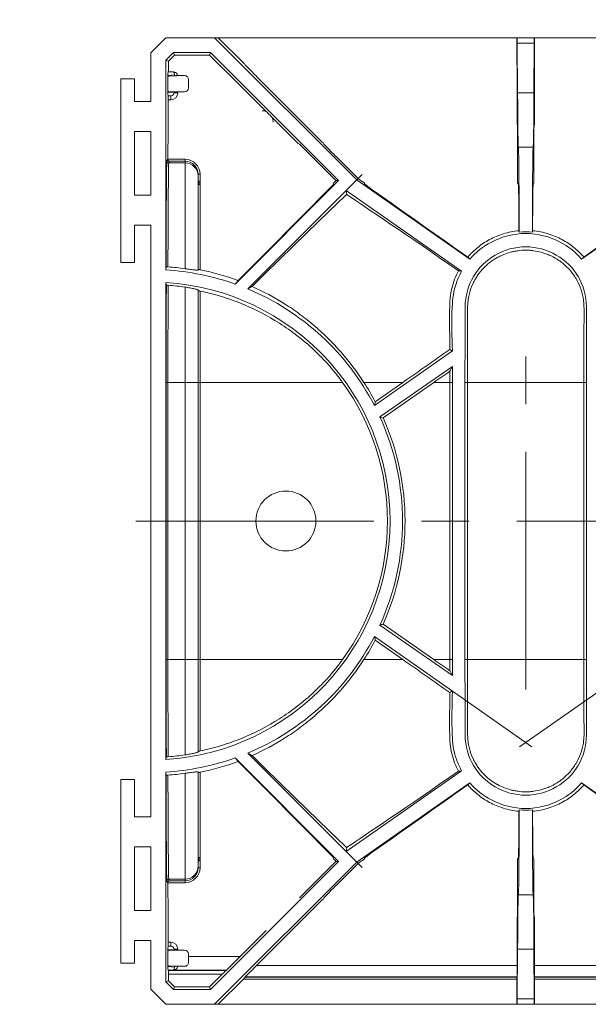
# Model space of a CAD drawing. Units: millimetres. Extents: x 81949 to 86149, y -8262 to -5292.
# Drawn here: x 82597 to 82673, y -6167 to -6036 of the extents above; entities that cross this region are included whole.
import ezdxf

# ---------------------------------------------------------------- set-up
doc = ezdxf.new("R2010")
doc.units = ezdxf.units.MM
doc.linetypes.add('CENTERX2', pattern=[20.32, 12.7, -2.54, 2.54, -2.54])
doc.layers.add('ACO KOTE', color=163, linetype='Continuous')
doc.layers.add('DUENN-18', color=7, linetype='Continuous', lineweight=18)
doc.styles.add('ACO', font='trebuc.ttf', dxfattribs={"width": 0.8})
doc.dimstyles.new('ACO 10', dxfattribs={"dimscale": 0.35, "dimtxt": 100, "dimasz": 5, "dimexe": 20, "dimexo": 20, "dimgap": 20, "dimtad": 1, "dimdec": 0, "dimdsep": 46, "dimtxsty": 'ACO', "dimblk": 'KOTA', "dimcen": 50, "dimdle": 20, "dimse1": 1, "dimse2": 1, "dimclrd": 256, "dimclre": 256, "dimclrt": 7, "dimadec": 0, "dimazin": 0, "dimtfac": 0.875, "dimtdec": 0, "dimtmove": 1, "dimatfit": 3, "dimldrblk": 'ARCHTICK', "dimfxl": 1, "dimtolj": 1, "dimlwd": 25, "dimlwe": 25, "dimarcsym": 0})

# ---------------------------------------------------------------- blocks, each defined once
blk = doc.blocks.new('KOTA')
for p, q in [((0, 10), (0, -10)), ((7.071, 7.071), (-7.071, -7.071)), ((10, 0), (-10, 0))]:
    blk.add_line(p, q)
blk = doc.blocks.new('*D256')
at = {"layer": 'ACO KOTE', "lineweight": 25, "transparency": 16777216}
blk.add_line((82616.45, -5984.89), (82712.95, -5984.89), dxfattribs=at)
at = {"layer": 'Defpoints', "color": 0, "transparency": 16777216}
for p in [(82714.7, -5984.89), (82614.7, -6043.6), (82714.7, -6079.81)]:
    blk.add_point(p, dxfattribs=at)
at = {"layer": 'ACO KOTE', "lineweight": 25, "transparency": 16777216, "xscale": 1.75, "yscale": 1.75, "zscale": 1.75, "rotation": 180}
blk.add_blockref('KOTA', (82614.7, -5984.89), dxfattribs=at)
at = {"layer": 'ACO KOTE', "lineweight": 25, "transparency": 16777216, "xscale": 1.75, "yscale": 1.75, "zscale": 1.75}
blk.add_blockref('KOTA', (82714.7, -5984.89), dxfattribs=at)
at = {"layer": 'ACO KOTE', "color": 7, "transparency": 16777216, "insert": (82664.7, -5960.09), "char_height": 35, "attachment_point": 5, "style": 'ACO'}
blk.add_mtext('\\A1;100', dxfattribs=at)
blk = doc.blocks.new('_ArchTick')
at = {"color": 0, "linetype": 'ByBlock', "const_width": 0.15}
blk.add_lwpolyline([(-0.5, -0.5), (0.5, 0.5)], dxfattribs=at)

msp = doc.modelspace()

# ---------------------------------------------------------------- linework, layer by layer
at = {"layer": 'DUENN-18', "linetype": 'Continuous', "lineweight": 9}
for p, q in [((82614.7, -6040.35), (82616.7, -6038.35)), ((82623.19, -6038.35), (82616.7, -6038.35)), ((82642.19, -6057.36), (82623.19, -6038.35)), ((82623.67, -6038.35), (82623.19, -6038.35)), ((82627.04, -6041.72), (82623.67, -6038.35)), ((82623.67, -6038.35), (82663.52, -6038.35)), ((82663.52, -6041.72), (82663.52, -6038.35)), ((82663.52, -6038.35), (82663.56, -6038.35)), ((82665.84, -6038.35), (82663.56, -6038.35)), ((82663.57, -6039.07), (82663.61, -6045.7)), ((82663.57, -6039.07), (82665.83, -6039.07)), ((82665.83, -6039.07), (82665.79, -6045.7)), ((82665.88, -6038.35), (82665.84, -6038.35)), ((82665.88, -6041.72), (82665.88, -6038.35)), ((82665.88, -6038.35), (82705.73, -6038.35)), ((82614.7, -6046.85), (82614.7, -6040.35)), ((82617.7, -6040.34), (82616.69, -6041.35)), ((82622.66, -6040.34), (82617.7, -6040.34)), ((82617.84, -6040.68), (82617.7, -6040.34)), ((82622.52, -6040.68), (82622.66, -6040.34)), ((82639.74, -6057.42), (82622.66, -6040.34)), ((82616.69, -6041.35), (82616.69, -6069.35)), ((82616.69, -6041.35), (82617.03, -6041.49)), ((82617.03, -6041.49), (82617.84, -6040.68)), ((82617.03, -6042.37), (82617.03, -6041.49)), ((82622.52, -6040.68), (82617.84, -6040.68)), ((82624.21, -6042.37), (82622.52, -6040.68)), ((82616.98, -6042.96), (82617.01, -6042.91)), ((82617.56, -6042.91), (82616.98, -6042.96)), ((82617.01, -6042.9), (82617.03, -6042.87)), ((82617.56, -6042.91), (82617.01, -6042.91)), ((82624.77, -6042.9), (82624.72, -6042.87)), ((82627.29, -6042), (82627.28, -6041.97)), ((82663.54, -6042), (82663.52, -6041.97)), ((82665.86, -6042), (82665.88, -6041.97)), ((82610.7, -6068.35), (82610.7, -6043.85)), ((82610.7, -6043.85), (82612.5, -6043.85)), ((82612.5, -6046.85), (82612.5, -6043.85)), ((82616.96, -6043.41), (82617.84, -6043.32)), ((82616.96, -6044), (82616.96, -6043.41)), ((82616.96, -6045.01), (82616.96, -6044)), ((82617, -6043.5), (82617.83, -6043.42)), ((82618.32, -6043.41), (82619.2, -6043.41)), ((82619.7, -6044.73), (82619.7, -6043.92)), ((82637.51, -6052.23), (82628.79, -6043.51)), ((82663.55, -6049.51), (82663.55, -6043.51)), ((82665.85, -6049.51), (82665.85, -6043.51)), ((82616.96, -6045.61), (82616.96, -6045.01)), ((82617.78, -6045.69), (82616.96, -6045.61)), ((82617.78, -6045.59), (82617, -6045.51)), ((82617.78, -6045.59), (82617.78, -6045.69)), ((82618.28, -6045.59), (82619.2, -6045.59)), ((82618.28, -6045.73), (82618.28, -6045.59)), ((82619.7, -6044.73), (82619.7, -6045.09)), ((82630.09, -6048.21), (82626.61, -6044.73)), ((82663.61, -6045.7), (82665.79, -6045.7)), ((82612.5, -6046.85), (82614.7, -6046.85)), ((82617, -6046.09), (82616.98, -6046.05)), ((82616.98, -6046.05), (82617.37, -6046.09)), ((82617.37, -6046.09), (82617, -6046.09)), ((82617, -6052.23), (82617, -6046.63)), ((82617, -6046.63), (82617.37, -6046.63)), ((82617.37, -6046.63), (82617.37, -6046.09)), ((82634.11, -6052.23), (82630.89, -6049.01)), ((82612.5, -6050.85), (82614.7, -6050.85)), ((82612.5, -6059.35), (82612.5, -6050.85)), ((82614.7, -6059.35), (82614.7, -6050.85)), ((82663.6, -6050.06), (82663.55, -6049.96)), ((82665.8, -6050.06), (82665.85, -6049.96)), ((82663.61, -6057.48), (82663.61, -6051.69)), ((82665.79, -6057.48), (82665.79, -6051.69)), ((82616.95, -6052.56), (82617, -6052.46)), ((82634.51, -6052.56), (82634.34, -6052.46)), ((82637.76, -6052.56), (82637.74, -6052.46)), ((82663.71, -6052.94), (82663.72, -6052.95)), ((82663.71, -6052.94), (82665.69, -6052.94)), ((82663.72, -6052.95), (82665.68, -6052.95)), ((82665.69, -6052.94), (82665.68, -6052.95)), ((82616.83, -6054.8), (82616.94, -6054.57)), ((82616.94, -6054.57), (82616.94, -6054.19)), ((82616.94, -6054.58), (82619.25, -6054.58)), ((82617.19, -6054.83), (82617.08, -6055.05)), ((82619.25, -6054.83), (82617.19, -6054.83)), ((82619.25, -6054.83), (82619.25, -6054.58)), ((82619.25, -6055.05), (82619.25, -6054.83)), ((82639.38, -6057.42), (82636.15, -6054.19)), ((82642.36, -6057.16), (82639.39, -6054.19)), ((82619.25, -6055.05), (82617.08, -6055.05)), ((82619.25, -6069.18), (82619.25, -6055.05)), ((82621, -6056.58), (82621, -6056.8)), ((82621, -6056.8), (82621, -6069.35)), ((82621.25, -6056.58), (82621.25, -6057.48)), ((82621.25, -6057.48), (82621.25, -6057.73)), ((82625.93, -6071.23), (82639.74, -6057.42)), ((82639.32, -6057.48), (82639.38, -6057.42)), ((82639.38, -6057.42), (82639.74, -6057.42)), ((82642.36, -6057.16), (82642.19, -6057.36)), ((82657.25, -6067.9), (82642.19, -6057.36)), ((82642.81, -6057.48), (82642.36, -6057.16)), ((82687.21, -6057.36), (82672.15, -6067.9)), ((82621.25, -6057.73), (82621.25, -6057.95)), ((82621.25, -6057.95), (82621.25, -6069.31)), ((82627.62, -6071.88), (82640.76, -6058.74)), ((82639.01, -6057.95), (82639.07, -6057.73)), ((82640.76, -6058.74), (82656.13, -6069.51)), ((82640.81, -6059.29), (82640.76, -6058.74)), ((82643.29, -6057.95), (82643.16, -6057.73)), ((82663.72, -6057.95), (82663.61, -6057.73)), ((82665.68, -6057.95), (82665.79, -6057.73)), ((82612.5, -6059.35), (82614.7, -6059.35)), ((82612.5, -6063.35), (82614.7, -6063.35)), ((82612.5, -6068.35), (82612.5, -6063.35)), ((82614.7, -6142.35), (82614.7, -6063.35)), ((82610.7, -6068.35), (82612.5, -6068.35)), ((82621, -6069.35), (82621, -6069.28)), ((82616.67, -6071.02), (82616.67, -6134.68)), ((82619.25, -6084.35), (82619.25, -6071.63)), ((82621, -6072.1), (82621, -6072.04)), ((82621, -6072.04), (82621, -6084.35)), ((82621.25, -6072.16), (82621.25, -6084.35)), ((82654.91, -6080.16), (82644.51, -6087.44)), ((82654.91, -6082.21), (82645.25, -6088.97)), ((82616.72, -6121.35), (82616.72, -6084.35)), ((82616.72, -6084.35), (82616.97, -6084.35)), ((82616.97, -6084.35), (82616.97, -6121.35)), ((82619.25, -6084.35), (82616.97, -6084.35)), ((82619.25, -6084.35), (82621, -6084.35)), ((82619.25, -6121.35), (82619.25, -6084.35)), ((82621, -6084.35), (82621, -6121.35)), ((82621, -6084.35), (82621.25, -6084.35)), ((82621.25, -6084.35), (82621.25, -6121.35)), ((82621.25, -6084.35), (82640.25, -6084.35)), ((82643.11, -6084.35), (82648.32, -6084.35)), ((82648.32, -6084.35), (82644.63, -6086.93)), ((82652.45, -6084.35), (82645.68, -6089.09)), ((82652.45, -6084.35), (82654.56, -6084.35)), ((82654.56, -6121.35), (82654.56, -6084.35)), ((82654.91, -6084.35), (82654.56, -6084.35)), ((82654.91, -6121.35), (82654.91, -6084.35)), ((82656.59, -6084.35), (82656.59, -6121.35)), ((82656.94, -6084.35), (82656.59, -6084.35)), ((82656.94, -6084.35), (82656.94, -6121.35)), ((82656.94, -6084.35), (82672.46, -6084.35)), ((82672.46, -6121.35), (82672.46, -6084.35)), ((82672.81, -6084.35), (82672.46, -6084.35)), ((82672.81, -6121.35), (82672.81, -6084.35)), ((82654.91, -6123.49), (82645.25, -6116.73)), ((82652.45, -6121.35), (82645.68, -6116.61)), ((82654.91, -6125.54), (82644.51, -6118.26)), ((82648.32, -6121.35), (82644.63, -6118.77)), ((82616.72, -6121.35), (82616.97, -6121.35)), ((82619.25, -6121.35), (82616.97, -6121.35)), ((82619.25, -6121.35), (82619.25, -6134.07)), ((82619.25, -6121.35), (82621, -6121.35)), ((82621, -6133.66), (82621, -6121.35)), ((82621, -6121.35), (82621.25, -6121.35)), ((82621.25, -6133.53), (82621.25, -6121.35)), ((82621.25, -6121.35), (82640.25, -6121.35)), ((82643.11, -6121.35), (82648.32, -6121.35)), ((82652.45, -6121.35), (82654.56, -6121.35)), ((82654.91, -6121.35), (82654.56, -6121.35)), ((82656.94, -6121.35), (82656.59, -6121.35)), ((82656.94, -6121.35), (82672.46, -6121.35)), ((82672.81, -6121.35), (82672.46, -6121.35)), ((82621, -6133.6), (82621, -6133.66)), ((82627.62, -6133.82), (82640.76, -6146.96)), ((82625.93, -6134.47), (82639.74, -6148.28)), ((82616.69, -6164.35), (82616.69, -6136.35)), ((82621, -6136.35), (82621, -6136.42)), ((82621, -6148.9), (82621, -6136.35)), ((82621.25, -6147.75), (82621.25, -6136.39)), ((82640.76, -6146.96), (82656.13, -6136.19)), ((82610.7, -6137.35), (82610.7, -6161.85)), ((82610.7, -6137.35), (82612.5, -6137.35)), ((82612.5, -6137.35), (82612.5, -6142.35)), ((82619.25, -6136.52), (82619.25, -6150.65)), ((82657.25, -6137.8), (82642.19, -6148.34)), ((82687.21, -6148.34), (82672.15, -6137.8)), ((82612.5, -6142.35), (82614.7, -6142.35)), ((82612.5, -6146.35), (82612.5, -6154.85)), ((82612.5, -6146.35), (82614.7, -6146.35)), ((82614.7, -6146.35), (82614.7, -6154.85)), ((82640.81, -6146.41), (82640.76, -6146.96)), ((82621.25, -6147.97), (82621.25, -6147.75)), ((82621.25, -6148.22), (82621.25, -6147.97)), ((82621.25, -6149.12), (82621.25, -6148.22)), ((82639.74, -6148.28), (82622.66, -6165.36)), ((82639.38, -6148.28), (82636.15, -6151.51)), ((82639.01, -6147.75), (82639.07, -6147.97)), ((82639.32, -6148.22), (82639.38, -6148.28)), ((82639.38, -6148.28), (82639.74, -6148.28)), ((82642.81, -6148.22), (82642.36, -6148.54)), ((82643.29, -6147.75), (82643.16, -6147.97)), ((82663.72, -6147.75), (82663.61, -6147.97)), ((82663.61, -6148.22), (82663.61, -6154.01)), ((82665.68, -6147.75), (82665.79, -6147.97)), ((82665.79, -6148.22), (82665.79, -6154.01)), ((82621, -6149.12), (82621, -6148.9)), ((82642.19, -6148.34), (82623.19, -6167.35)), ((82642.36, -6148.54), (82639.39, -6151.51)), ((82642.36, -6148.54), (82642.19, -6148.34)), ((82616.83, -6150.9), (82616.94, -6151.12)), ((82619.25, -6150.65), (82617.08, -6150.65)), ((82617.19, -6150.87), (82617.08, -6150.65)), ((82619.25, -6150.87), (82617.19, -6150.87)), ((82619.25, -6150.65), (82619.25, -6150.87)), ((82619.25, -6150.87), (82619.25, -6151.12)), ((82616.94, -6151.12), (82616.94, -6151.51)), ((82616.94, -6151.12), (82619.25, -6151.12)), ((82616.95, -6153.14), (82617, -6153.24)), ((82617, -6153.46), (82617, -6159.07)), ((82637.51, -6153.46), (82628.79, -6162.19)), ((82637.76, -6153.14), (82637.74, -6153.24)), ((82663.71, -6152.76), (82663.72, -6152.75)), ((82663.71, -6152.76), (82665.69, -6152.76)), ((82663.72, -6152.75), (82665.68, -6152.75)), ((82665.69, -6152.76), (82665.68, -6152.75)), ((82612.5, -6154.85), (82614.7, -6154.85)), ((82663.6, -6155.64), (82663.55, -6155.74)), ((82663.55, -6156.19), (82663.55, -6162.19)), ((82665.8, -6155.64), (82665.85, -6155.74)), ((82665.85, -6156.19), (82665.85, -6162.19)), ((82630.09, -6157.49), (82626.61, -6160.97)), ((82612.5, -6158.85), (82614.7, -6158.85)), ((82612.5, -6158.85), (82612.5, -6161.85)), ((82614.7, -6158.85), (82614.7, -6165.35)), ((82617.78, -6160.01), (82616.96, -6160.09)), ((82616.96, -6160.09), (82616.96, -6160.69)), ((82617, -6159.61), (82616.98, -6159.65)), ((82616.98, -6159.65), (82617.37, -6159.61)), ((82617, -6159.07), (82617.37, -6159.07)), ((82617.37, -6159.61), (82617, -6159.61)), ((82617.78, -6160.11), (82617, -6160.19)), ((82617.37, -6159.07), (82617.37, -6159.61)), ((82617.78, -6160.11), (82617.78, -6160.01)), ((82618.28, -6159.97), (82618.28, -6160.11)), ((82618.28, -6160.11), (82619.2, -6160.11)), ((82663.57, -6166.63), (82663.61, -6160)), ((82663.61, -6160), (82665.79, -6160)), ((82665.83, -6166.63), (82665.79, -6160)), ((82616.96, -6160.69), (82616.96, -6161.7)), ((82619.7, -6160.97), (82619.7, -6160.61)), ((82619.7, -6160.97), (82619.7, -6161.78)), ((82619.7, -6160.97), (82626.61, -6160.97)), ((82610.7, -6161.85), (82612.5, -6161.85)), ((82616.96, -6161.7), (82616.96, -6162.29)), ((82616.96, -6162.29), (82617.84, -6162.38)), ((82616.98, -6162.73), (82617.01, -6162.79)), ((82617.56, -6162.79), (82616.98, -6162.73)), ((82617, -6162.2), (82617.83, -6162.28)), ((82618.32, -6162.28), (82619.2, -6162.28)), ((82628.79, -6162.19), (82663.55, -6162.19)), ((82665.85, -6162.19), (82700.61, -6162.19)), ((82617.01, -6162.79), (82617.03, -6162.83)), ((82617.56, -6162.79), (82617.01, -6162.79)), ((82624.77, -6162.79), (82617.01, -6162.79)), ((82617.03, -6162.83), (82624.72, -6162.83)), ((82617.03, -6163.33), (82617.03, -6164.21)), ((82624.21, -6163.33), (82617.03, -6163.33)), ((82624.21, -6163.33), (82622.52, -6165.02)), ((82627.04, -6163.98), (82623.67, -6167.35)), ((82624.77, -6162.79), (82624.72, -6162.83)), ((82663.52, -6163.98), (82627.04, -6163.98)), ((82627.29, -6163.69), (82627.28, -6163.73)), ((82627.28, -6163.73), (82663.52, -6163.73)), ((82663.54, -6163.69), (82627.29, -6163.69)), ((82663.54, -6163.69), (82663.52, -6163.73)), ((82663.52, -6163.98), (82663.52, -6167.35)), ((82665.86, -6163.69), (82665.88, -6163.73)), ((82702.11, -6163.69), (82665.86, -6163.69)), ((82665.88, -6163.73), (82702.12, -6163.73)), ((82665.88, -6163.98), (82665.88, -6167.35)), ((82702.36, -6163.98), (82665.88, -6163.98)), ((82614.7, -6165.35), (82616.7, -6167.35)), ((82616.69, -6164.35), (82617.03, -6164.21)), ((82617.7, -6165.36), (82616.69, -6164.35)), ((82617.03, -6164.21), (82617.84, -6165.02)), ((82617.84, -6165.02), (82617.7, -6165.36)), ((82622.66, -6165.36), (82617.7, -6165.36)), ((82622.52, -6165.02), (82617.84, -6165.02)), ((82622.52, -6165.02), (82622.66, -6165.36)), ((82663.57, -6166.63), (82665.83, -6166.63)), ((82623.19, -6167.35), (82616.7, -6167.35)), ((82623.67, -6167.35), (82623.19, -6167.35)), ((82623.67, -6167.35), (82663.52, -6167.35)), ((82663.52, -6167.35), (82663.56, -6167.35)), ((82665.84, -6167.35), (82663.56, -6167.35)), ((82665.88, -6167.35), (82665.84, -6167.35)), ((82665.88, -6167.35), (82705.73, -6167.35))]:
    msp.add_line(p, q, dxfattribs=at)
at = {"layer": 'DUENN-18', "lineweight": 9}
for p, q in [((82640.76, -6058.74), (82642.88, -6056.62)), ((82642.19, -6057.36), (82641.46, -6056.62)), ((82654.91, -6125.54), (82665.52, -6132.97)), ((82674.49, -6125.54), (82663.88, -6132.97)), ((82640.76, -6146.96), (82642.88, -6149.07)), ((82642.19, -6148.34), (82641.46, -6149.07))]:
    msp.add_line(p, q, dxfattribs=at)
at = {"layer": 'DUENN-18', "linetype": 'CENTERX2', "lineweight": 9, "ltscale": 2.5}
for p, q in [((82664.7, -6125.35), (82664.7, -6080.35)), ((82612.7, -6102.85), (83117.95, -6102.85))]:
    msp.add_line(p, q, dxfattribs=at)
at = {"layer": 'DUENN-18', "linetype": 'Continuous', "lineweight": 9, "flags": 128}
for points in [[(82663.82, -6064.3), (82663.81, -6064.24), (82663.79, -6064.11)], [(82665.58, -6064.3), (82665.6, -6064.17), (82665.61, -6064.11)], [(82616.69, -6069.35), (82616.7, -6069.24), (82616.72, -6068.94)], [(82625.93, -6071.23), (82626.01, -6071.14), (82626.32, -6070.77)], [(82616.77, -6071.36), (82616.7, -6071.13), (82616.67, -6071.02)], [(82616.77, -6134.34), (82616.7, -6134.57), (82616.67, -6134.68)], [(82625.93, -6134.47), (82626.01, -6134.56), (82626.32, -6134.93)], [(82616.69, -6136.35), (82616.7, -6136.46), (82616.72, -6136.76)], [(82663.82, -6141.4), (82663.81, -6141.46), (82663.79, -6141.59)], [(82665.58, -6141.4), (82665.6, -6141.53), (82665.61, -6141.59)]]:
    msp.add_lwpolyline(points, dxfattribs=at)
at = {"layer": 'DUENN-18', "linetype": 'Continuous', "lineweight": 9}
msp.add_circle((82632.7, -6102.85), 4, dxfattribs=at)
for centre, radius, start, end in [((82618.07, -6043.29), 0.235, 186.6955, 212.5593), ((82618.18, -6043.96), 1.77, 256.8868, 273.1129), ((82617.08, -6054.8), 0.25, 179.9978, 270.0005), ((82619.25, -6056.8), 1.75, 0.0014, 90.0005), ((82621.19, -6049.41), 7.17, 268.5009, 270.4985), ((82621.25, -6057.48), 0.25, 179.9965, 270.0087), ((82621.19, -6050.32), 7.16, 268.4995, 270.5016), ((82621.25, -6057.7), 0.25, 179.9965, 270.0087), ((82614.7, -6102.85), 33.56, 70.45, 86.5972), ((82614.7, -6102.85), 31.89, 273.5355, 86.4645), ((82614.7, -6102.85), 33.56, 27.3406, 67.352), ((82614.7, -6102.85), 31.55, 324.0959, 35.9041), ((82614.7, -6102.85), 33.9, 28.0087, 33.0742), ((82614.7, -6102.85), 33.56, 335.5665, 24.4335), ((82614.7, -6102.85), 33.9, 336.0526, 23.9474), ((82614.7, -6102.85), 33.56, 292.648, 332.6594), ((82614.7, -6102.85), 33.9, 326.9258, 331.9913), ((82614.7, -6102.85), 33.56, 273.4028, 289.55), ((82621.25, -6148), 0.25, 89.9913, 180.0035), ((82621.25, -6148.22), 0.25, 89.9913, 180.0035), ((82621.19, -6155.37), 7.16, 89.4984, 91.5005), ((82619.25, -6148.9), 1.75, 269.9995, 359.9986), ((82621.19, -6156.29), 7.17, 89.5015, 91.4991), ((82617.08, -6150.9), 0.25, 89.9995, 180.0022), ((82618.18, -6161.74), 1.77, 86.8871, 103.1132), ((82618.07, -6162.41), 0.235, 147.4407, 173.3045)]:
    msp.add_arc(centre, radius, start, end, dxfattribs=at)
for centre, major_axis, ratio, start_param, end_param in [((82663.56, -6042.35), (0, 4), 0.004363, 5.67232, 6.283185), ((82665.84, -6042.35), (0, 4), 0.004363, 0, 0.610865), ((82627.03, -6041.72), (0.25, -0.25), 0.003085, 0.005641, 1.567711), ((82663.52, -6041.72), (0, 0.25), 0.004363, 1.570796, 3.132866), ((82665.88, -6041.72), (0, 0.25), 0.004363, 3.150319, 4.712389), ((82616.98, -6043.36), (0.002, 0.402), 0.052118, 0.105287, 1.675323), ((82617.03, -6042.37), (0, 0.5), 0.004363, 3.150319, 4.712389), ((82617.56, -6043.31), (0.33, 0.231), 0.991112, 0.662676, 0.955273), ((82624.22, -6042.37), (0.5, -0.5), 0.003085, 4.709304, 6.271373), ((82626.77, -6044.9), (2, -2), 0.003085, 1.654977, 3.129781), ((82628.94, -6043.65), (1.65, -1.65), 0.003085, 3.147234, 4.622037), ((82663.54, -6043.65), (0, 1.65), 0.004363, 4.799655, 6.274459), ((82665.86, -6043.65), (0, 1.65), 0.004363, 0.008727, 1.48353), ((82617, -6044), (0, 0.5), 0.087489, 0.008727, 1.570796), ((82618.01, -6044.9), (0, 2.5), 0.087489, 0.883627, 0.934832), ((82617, -6045.01), (0, 0.5), 0.087489, 1.570796, 3.132866), ((82616.98, -6045.65), (-0.002, 0.402), 0.052118, 1.46627, 3.036305), ((82617.38, -6045.69), (0.377, 0.152), 0.979491, 4.322261, 5.892297), ((82617.38, -6045.73), (0.798, 0.428), 0.991797, 4.216967, 5.787002), ((82618.28, -6045.59), (0.5, 0), 0.008753, 3.229126, 4.712989), ((82619.2, -6045.09), (0.5, 0), 0.999275, 4.712389, 6.283185), ((82663.71, -6012.94), (0, 40), 0.004363, 2.530727, 3.132866), ((82665.69, -6012.94), (0, 40), 0.004363, 3.150319, 3.752458), ((82617, -6046.59), (0, 0.5), 0.004363, 4.625123, 6.274459), ((82629.51, -6049.69), (0.38, 1.55), 0.939944, 6.147235, 6.510571), ((82629.51, -6049.69), (0.38, 1.55), 0.939944, 4.976617, 5.385658), ((82663.55, -6049.46), (0, 0.5), 0.004363, 1.658063, 3.132866), ((82665.85, -6049.46), (0, 0.5), 0.004363, 3.150319, 4.625123), ((82663.6, -6051.71), (0, 1.65), 0.004363, 4.721116, 6.274459), ((82665.8, -6051.71), (0, 1.65), 0.004363, 0.008727, 1.56207), ((82617, -6052.21), (0, 0.25), 0.004363, 3.150319, 4.625123), ((82634.09, -6052.21), (0.25, -0.25), 0.003085, 4.79657, 6.271373), ((82637.49, -6052.21), (0.25, -0.25), 0.003085, 0.005641, 1.480444), ((82616.95, -6054.21), (0, 1.65), 0.004363, 0.008727, 1.56207), ((82636.16, -6054.21), (1.65, -1.65), 0.003085, 1.576438, 3.129781), ((82639.41, -6054.21), (1.65, -1.65), 0.003085, 3.147234, 4.700577), ((82663.72, -6084.35), (0, 31.4), 0.004363, 5.404987, 6.274459), ((82665.68, -6084.35), (0, 31.4), 0.004363, 0.008727, 0.878198), ((82616.83, -6084.35), (0, 29.55), 0.004363, 0.008727, 1.02225), ((82617.19, -6054.57), (0.077, 0.238), 0.999871, 1.885197, 1.902613), ((82617.19, -6054.58), (-0.132, 0.213), 0.990291, 1.030299, 2.583642), ((82619.25, -6056.58), (0, 2), 0.999886, 4.712389, 6.283185), ((82619.25, -6056.58), (0, 1.75), 0.999864, 4.712389, 6.283185), ((82617.08, -6084.35), (0, 29.3), 0.004401, 0.008727, 1.016984), ((82639.32, -6057.48), (0.25, 0.25), 0.003085, 1.582608, 3.135951), ((82642.81, -6057.48), (0.357, -0.25), 0.002503, 0.005152, 1.558495), ((82663.61, -6057.48), (0, 0.25), 0.004363, 1.579523, 3.132866), ((82665.79, -6057.48), (0, 0.25), 0.004363, 3.150319, 4.703662), ((82612.61, -6084.35), (26.4, 26.4), 0.003085, 5.2556, 6.277544), ((82680.99, -6084.35), (37.7, -26.4), 0.002503, 3.146745, 4.023059), ((82663.72, -6084.35), (0, 26.4), 0.004363, 5.585853, 6.274459), ((82665.68, -6084.35), (0, 26.4), 0.004363, 0.008727, 0.697333), ((82648.41, -6084.35), (37.7, 26.4), 0.002503, 5.401719, 6.278033), ((82615.95, -6084.35), (26.41, 26.4), 0.012341, 0.332413, 1.076588), ((82676.34, -6084.35), (37.71, -26.4), 0.01001, 2.15631, 2.807224), ((82617.23, -6084.35), (0, 29.55), 0.017455, 1.115743, 1.570796), ((82617.48, -6084.35), (0, 29.3), 0.017604, 1.112797, 1.570796), ((82645.66, -6084.35), (37.79, 26.37), 0.032999, 4.759637, 4.92689), ((82655.11, -6084.35), (37.79, 26.37), 0.032999, 1.562177, 1.618045), ((82617.23, -6121.35), (0, 29.55), 0.017455, 1.570796, 2.025849), ((82617.48, -6121.35), (0, 29.3), 0.017604, 1.570796, 2.028795), ((82645.66, -6121.35), (37.79, -26.37), 0.032999, 1.356295, 1.523548), ((82655.11, -6121.35), (37.79, -26.37), 0.032999, 4.665141, 4.721008), ((82612.61, -6121.35), (26.4, -26.4), 0.003085, 0.005641, 1.027585), ((82615.95, -6121.35), (26.41, -26.4), 0.012341, 5.206597, 5.950772), ((82676.34, -6121.35), (37.71, 26.4), 0.01001, 3.475961, 4.126875), ((82616.83, -6121.35), (0, 29.55), 0.004363, 2.119343, 3.132866), ((82617.08, -6121.35), (0, 29.3), 0.004401, 2.124609, 3.132866), ((82680.99, -6121.35), (37.7, 26.4), 0.002503, 2.260126, 3.13644), ((82648.41, -6121.35), (37.7, -26.4), 0.002503, 0.005152, 0.881466), ((82663.72, -6121.35), (0, 31.4), 0.004363, 3.150319, 4.019791), ((82663.72, -6121.35), (0, 26.4), 0.004363, 3.150319, 3.838925), ((82665.68, -6121.35), (0, 31.4), 0.004363, 2.263395, 3.132866), ((82665.68, -6121.35), (0, 26.4), 0.004363, 2.44426, 3.132866), ((82639.32, -6148.22), (0.25, -0.25), 0.003085, 3.147234, 4.700577), ((82642.81, -6148.22), (0.357, 0.25), 0.002503, 4.72469, 6.278033), ((82663.61, -6148.22), (0, 0.25), 0.004363, 0.008727, 1.56207), ((82665.79, -6148.22), (0, 0.25), 0.004363, 4.721116, 6.274459), ((82619.25, -6149.12), (0, 1.75), 0.999864, 3.141593, 4.712389), ((82619.25, -6149.12), (0, 2), 0.999886, 3.141593, 4.712389), ((82617.19, -6151.12), (0.132, 0.213), 0.990291, 0.557951, 2.111294), ((82617.19, -6151.12), (-0.077, 0.238), 0.999871, 1.23898, 1.256395), ((82616.95, -6151.49), (0, 1.65), 0.004363, 1.579523, 3.132866), ((82636.16, -6151.49), (1.65, 1.65), 0.003085, 3.153405, 4.706748), ((82639.41, -6151.49), (1.65, 1.65), 0.003085, 1.582608, 3.135951), ((82617, -6153.49), (0, 0.25), 0.004363, 4.799655, 6.274459), ((82637.49, -6153.49), (0.25, 0.25), 0.003085, 4.802741, 6.277544), ((82663.71, -6192.76), (0, 40), 0.004363, 0.008727, 0.610865), ((82665.69, -6192.76), (0, 40), 0.004363, 5.67232, 6.274459), ((82663.6, -6153.99), (0, 1.65), 0.004363, 3.150319, 4.703662), ((82665.8, -6153.99), (0, 1.65), 0.004363, 1.579523, 3.132866), ((82663.55, -6156.24), (0, 0.5), 0.004363, 0.008727, 1.48353), ((82665.85, -6156.24), (0, 0.5), 0.004363, 4.799655, 6.274459), ((82616.98, -6160.05), (0.002, 0.402), 0.052118, 0.105287, 1.675323), ((82617, -6159.11), (0, 0.5), 0.004363, 3.150319, 4.799655), ((82617.38, -6159.97), (0.798, -0.428), 0.991797, 0.496183, 2.066219), ((82617.38, -6160.01), (0.377, -0.152), 0.979491, 0.390889, 1.960924), ((82618.28, -6160.11), (0.5, 0), 0.008753, 1.570196, 3.054059), ((82619.2, -6160.61), (0.5, 0), 0.999275, 0, 1.570796), ((82617, -6160.69), (0, 0.5), 0.087489, 0.008727, 1.570796), ((82626.77, -6160.79), (2, 2), 0.003085, 3.153405, 4.628208), ((82617, -6161.7), (0, 0.5), 0.087489, 1.570796, 3.132866), ((82616.98, -6162.33), (-0.002, 0.402), 0.052118, 1.46627, 3.036305), ((82618.01, -6160.79), (0, 2.5), 0.087489, 2.206761, 2.257965), ((82628.94, -6162.04), (1.65, 1.65), 0.003085, 1.661148, 3.135951), ((82663.54, -6162.04), (0, 1.65), 0.004363, 3.150319, 4.625123), ((82665.86, -6162.04), (0, 1.65), 0.004363, 1.658063, 3.132866), ((82617.03, -6163.33), (0, 0.5), 0.004363, 4.712389, 6.274459), ((82617.56, -6162.39), (0.33, -0.231), 0.991112, 5.327912, 5.62051), ((82624.22, -6163.33), (0.5, 0.5), 0.003085, 0.011812, 1.573882), ((82627.03, -6163.98), (0.25, 0.25), 0.003085, 4.715474, 6.277544), ((82663.52, -6163.98), (0, 0.25), 0.004363, 0.008727, 1.570796), ((82665.88, -6163.98), (0, 0.25), 0.004363, 4.712389, 6.274459), ((82663.56, -6163.35), (0, 4), 0.004363, 3.141593, 3.752458), ((82665.84, -6163.35), (0, 4), 0.004363, 2.530727, 3.141593)]:
    msp.add_ellipse(centre, major_axis=major_axis, ratio=ratio, start_param=start_param, end_param=end_param, dxfattribs=at)
for points in [[(82617.87, -6042.95), (82617.8, -6042.95), (82617.74, -6042.94), (82617.68, -6042.92)], [(82617.87, -6043.42), (82617.85, -6043.42), (82617.84, -6043.42), (82617.83, -6043.42)], [(82663.82, -6064.3), (82664.41, -6064.25), (82664.99, -6064.25), (82665.58, -6064.3)], [(82619.25, -6069.18), (82618.5, -6069.07), (82617.74, -6068.99), (82616.97, -6068.94)], [(82626.32, -6070.77), (82624.67, -6070.15), (82622.98, -6069.66), (82621.25, -6069.31)], [(82617.02, -6071.39), (82617.77, -6071.45), (82618.51, -6071.53), (82619.25, -6071.63)], [(82654.56, -6082.87), (82654.68, -6082.65), (82654.79, -6082.43), (82654.91, -6082.21)], [(82654.91, -6084.35), (82654.91, -6083.63), (82654.91, -6082.92), (82654.91, -6082.21)], [(82654.56, -6084.35), (82654.56, -6083.85), (82654.56, -6083.36), (82654.56, -6082.87)], [(82645.25, -6088.97), (82645.39, -6089.01), (82645.54, -6089.05), (82645.68, -6089.09)], [(82645.25, -6116.73), (82645.39, -6116.69), (82645.54, -6116.65), (82645.68, -6116.61)], [(82654.56, -6121.35), (82654.56, -6121.84), (82654.56, -6122.34), (82654.56, -6122.82)], [(82654.91, -6121.35), (82654.91, -6122.06), (82654.91, -6122.78), (82654.91, -6123.49)], [(82654.56, -6122.82), (82654.68, -6123.05), (82654.79, -6123.27), (82654.91, -6123.49)], [(82617.02, -6134.31), (82617.77, -6134.25), (82618.51, -6134.17), (82619.25, -6134.07)], [(82626.32, -6134.93), (82624.67, -6135.55), (82622.98, -6136.04), (82621.25, -6136.39)], [(82619.25, -6136.52), (82618.5, -6136.63), (82617.74, -6136.71), (82616.97, -6136.76)], [(82663.82, -6141.4), (82664.41, -6141.45), (82664.99, -6141.45), (82665.58, -6141.4)], [(82617.87, -6162.75), (82617.8, -6162.75), (82617.74, -6162.76), (82617.68, -6162.78)], [(82617.87, -6162.28), (82617.85, -6162.28), (82617.84, -6162.28), (82617.83, -6162.28)]]:
    msp.add_open_spline(points, degree=3, dxfattribs=at)
for points, knots in [([(82617.68, -6042.92), (82617.72, -6042.95), (82617.77, -6042.99), (82617.82, -6043.08), (82617.83, -6043.12), (82617.84, -6043.21), (82617.85, -6043.26), (82617.84, -6043.32)], [0, 0, 0, 0, 0.5, 0.5, 0.75, 0.75, 1, 1, 1, 1]), ([(82618.32, -6043.41), (82618.31, -6043.4), (82618.27, -6043.27), (82618.13, -6043.08), (82617.95, -6042.99), (82617.87, -6042.95)], [0, 0, 0, 0, 0.051565, 0.559018, 1, 1, 1, 1]), ([(82618.32, -6043.41), (82618.28, -6043.41), (82618.2, -6043.41), (82618.08, -6043.42), (82617.96, -6043.42), (82617.91, -6043.42), (82617.87, -6043.42)], [0, 0, 0, 0, 0.1744542, 0.3484589, 0.6095282, 1, 1, 1, 1]), ([(82619.7, -6043.92), (82619.7, -6043.79), (82619.65, -6043.67), (82619.52, -6043.53), (82619.47, -6043.49), (82619.35, -6043.43), (82619.28, -6043.41), (82619.2, -6043.41)], [0, 0, 0, 0, 0.5, 0.5, 0.75, 0.75, 1, 1, 1, 1]), ([(82630.09, -6048.21), (82630.22, -6048.34), (82630.35, -6048.47), (82630.62, -6048.74), (82630.75, -6048.87), (82630.89, -6049.01)], [0, 0, 0, 0, 0.5, 0.5, 1, 1, 1, 1]), ([(82656.96, -6067.63), (82657.36, -6067.16), (82657.8, -6066.73), (82658.77, -6065.95), (82659.29, -6065.6), (82660.15, -6065.14), (82660.45, -6065), (82661.07, -6064.74), (82661.39, -6064.63), (82662.04, -6064.42), (82662.38, -6064.34), (82663.08, -6064.2), (82663.43, -6064.14), (82663.79, -6064.11)], [0, 0, 0, 0, 0.25, 0.25, 0.5, 0.5, 0.625, 0.625, 0.75, 0.75, 0.875, 0.875, 1, 1, 1, 1]), ([(82665.61, -6064.11), (82665.97, -6064.14), (82666.32, -6064.2), (82667.02, -6064.34), (82667.36, -6064.42), (82668.34, -6064.73), (82668.95, -6064.98), (82670.11, -6065.6), (82670.63, -6065.95), (82671.35, -6066.54), (82671.59, -6066.74), (82672.03, -6067.17), (82672.24, -6067.4), (82672.44, -6067.63)], [0, 0, 0, 0, 0.125, 0.125, 0.25, 0.25, 0.5, 0.5, 0.75, 0.75, 0.875, 0.875, 1, 1, 1, 1]), ([(82657.25, -6067.9), (82658.05, -6066.97), (82660.23, -6065.22), (82664.7, -6064.06), (82669.16, -6065.22), (82671.35, -6066.97), (82672.15, -6067.9)], [0.3301115, 0.3301115, 0.3301115, 0.3301115, 0.4051267, 0.5, 0.5948733, 0.6698885, 0.6698885, 0.6698885, 0.6698885]), ([(82672.81, -6084.35), (82672.81, -6081.39), (82672.8, -6078.44), (82672.79, -6075.08), (82672.79, -6074.68), (82672.77, -6071.33), (82670.42, -6067.46), (82664.7, -6065.86), (82658.98, -6067.46), (82656.63, -6071.33), (82656.61, -6074.68), (82656.61, -6075.08), (82656.6, -6078.44), (82656.59, -6081.39), (82656.59, -6084.35)], [0, 0, 0, 0, 0.18973, 0.18973, 0.21538, 0.21538, 0.405127, 0.5, 0.594873, 0.78462, 0.78462, 0.81027, 0.81027, 1, 1, 1, 1]), ([(82672.46, -6084.35), (82672.46, -6084.04), (82672.46, -6083.12), (82672.46, -6081.57), (82672.46, -6079.72), (82672.46, -6078.18), (82672.46, -6076.42), (82672.49, -6074.96), (82672.44, -6073.66), (82672.33, -6072.94), (82672.13, -6072.08), (82671.78, -6071.18), (82671.32, -6070.34), (82670.77, -6069.56), (82670.12, -6068.85), (82669.4, -6068.26), (82668.71, -6067.79), (82668, -6067.42), (82667.27, -6067.14), (82666.59, -6066.93), (82665.92, -6066.79), (82665.23, -6066.72), (82664.53, -6066.69), (82663.83, -6066.74), (82663.16, -6066.86), (82662.52, -6067.01), (82661.93, -6067.21), (82661.33, -6067.46), (82660.71, -6067.78), (82660.1, -6068.18), (82659.53, -6068.64), (82658.95, -6069.19), (82658.42, -6069.83), (82657.97, -6070.54), (82657.54, -6071.36), (82657.22, -6072.26), (82656.94, -6073.61), (82656.89, -6075.19), (82656.95, -6077.1), (82656.94, -6078.64), (82656.94, -6079.87), (82656.94, -6081.29), (82656.94, -6082.81), (82656.94, -6083.96), (82656.94, -6084.35)], [0, 0, 0, 0, 0.019749, 0.059362, 0.099376, 0.139796, 0.160075, 0.216404, 0.239117, 0.25055, 0.267585, 0.302252, 0.319918, 0.336951, 0.371598, 0.389268, 0.402773, 0.430189, 0.444147, 0.45514, 0.477457, 0.488821, 0.499818, 0.522262, 0.53373, 0.544037, 0.564903, 0.57547, 0.587867, 0.612976, 0.625696, 0.640406, 0.670207, 0.685317, 0.702264, 0.736724, 0.754286, 0.799988, 0.845848, 0.883084, 0.901756, 0.926204, 0.97532, 1, 1, 1, 1]), ([(82657.25, -6067.9), (82657.2, -6067.85), (82657.14, -6067.8), (82657.05, -6067.71), (82657, -6067.67), (82656.96, -6067.63)], [0, 0, 0, 0, 0.5, 0.5, 1, 1, 1, 1]), ([(82672.44, -6067.63), (82672.4, -6067.67), (82672.35, -6067.71), (82672.26, -6067.8), (82672.2, -6067.85), (82672.15, -6067.9)], [0, 0, 0, 0, 0.5, 0.5, 1, 1, 1, 1]), ([(82616.97, -6068.94), (82616.9, -6068.93), (82616.83, -6068.93), (82616.74, -6068.93), (82616.72, -6068.94), (82616.72, -6068.94)], [0, 0, 0, 0, 0.5, 0.5, 1, 1, 1, 1]), ([(82621, -6069.35), (82621, -6069.36), (82620.97, -6069.37), (82620.86, -6069.37), (82620.81, -6069.37), (82620.7, -6069.36), (82620.63, -6069.35), (82620.47, -6069.34), (82620.38, -6069.33), (82620.19, -6069.3), (82620.08, -6069.29), (82619.86, -6069.26), (82619.74, -6069.25), (82619.5, -6069.21), (82619.37, -6069.19), (82619.25, -6069.18)], [0, 0, 0, 0, 0.25, 0.25, 0.375, 0.375, 0.5, 0.5, 0.625, 0.625, 0.75, 0.75, 0.875, 0.875, 1, 1, 1, 1]), ([(82621.25, -6069.31), (82621.23, -6069.31), (82621.18, -6069.3), (82621.12, -6069.29), (82621.07, -6069.28), (82621.02, -6069.28), (82621, -6069.28), (82621, -6069.28), (82621, -6069.28)], [0, 0, 0, 0, 0.15415, 0.308503, 0.460772, 0.630006, 0.881672, 1, 1, 1, 1]), ([(82654.56, -6079.95), (82654.55, -6079.01), (82654.55, -6078.08), (82654.54, -6076.22), (82654.54, -6075.3), (82654.55, -6074.18), (82654.55, -6073.96), (82654.57, -6073.52), (82654.59, -6073.3), (82654.66, -6072.65), (82654.73, -6072.22), (82654.93, -6071.39), (82655.06, -6070.98), (82655.36, -6070.19), (82655.53, -6069.81), (82655.72, -6069.45)], [0, 0, 0, 0, 0.25, 0.25, 0.5, 0.5, 0.5625, 0.5625, 0.625, 0.625, 0.75, 0.75, 0.875, 0.875, 1, 1, 1, 1]), ([(82655.72, -6069.45), (82655.77, -6069.45), (82655.88, -6069.46), (82656.02, -6069.48), (82656.11, -6069.5), (82656.13, -6069.51)], [0, 0, 0, 0, 0.410432, 0.820871, 1, 1, 1, 1]), ([(82654.91, -6080.16), (82654.84, -6078.22), (82654.74, -6075.18), (82655.13, -6071.52), (82655.88, -6070.01), (82656.13, -6069.51)], [0, 0, 0, 0, 0.537782, 0.844009, 1, 1, 1, 1]), ([(82616.77, -6071.36), (82616.77, -6071.37), (82616.79, -6071.37), (82616.89, -6071.38), (82616.95, -6071.39), (82617.02, -6071.39)], [0, 0, 0, 0, 0.5, 0.5, 1, 1, 1, 1]), ([(82619.25, -6071.63), (82619.37, -6071.65), (82619.48, -6071.67), (82619.71, -6071.7), (82619.82, -6071.72), (82620.15, -6071.79), (82620.35, -6071.83), (82620.59, -6071.89), (82620.66, -6071.91), (82620.78, -6071.94), (82620.84, -6071.96), (82620.92, -6071.99), (82620.95, -6072), (82620.99, -6072.02), (82621, -6072.03), (82621, -6072.04)], [0, 0, 0, 0, 0.125, 0.125, 0.25, 0.25, 0.5, 0.5, 0.625, 0.625, 0.75, 0.75, 0.875, 0.875, 1, 1, 1, 1]), ([(82621, -6072.1), (82621, -6072.1), (82621.01, -6072.1), (82621.05, -6072.12), (82621.12, -6072.14), (82621.19, -6072.15), (82621.23, -6072.16), (82621.25, -6072.16)], [0, 0, 0, 0, 0.227898, 0.456595, 0.665569, 0.856116, 1, 1, 1, 1]), ([(82627.62, -6071.88), (82627.66, -6071.86), (82627.85, -6071.74), (82628.04, -6071.63), (82628.19, -6071.54)], [0, 0, 0, 0, 0.20397, 1, 1, 1, 1]), ([(82643.11, -6084.35), (82642.18, -6082.92), (82641.16, -6081.58), (82638.96, -6079.07), (82637.78, -6077.9), (82635.88, -6076.27), (82635.23, -6075.76), (82633.91, -6074.78), (82633.23, -6074.31), (82631.15, -6072.99), (82629.7, -6072.22), (82628.19, -6071.54)], [0, 0, 0, 0, 0.25, 0.25, 0.5, 0.5, 0.625, 0.625, 0.75, 0.75, 1, 1, 1, 1]), ([(82640.25, -6084.35), (82639.97, -6083.95), (82639.67, -6083.56), (82639.06, -6082.8), (82638.75, -6082.43), (82637.79, -6081.34), (82637.11, -6080.65), (82635.71, -6079.34), (82634.98, -6078.71), (82633.46, -6077.53), (82632.67, -6076.97), (82630.24, -6075.43), (82628.55, -6074.56), (82625.89, -6073.48), (82624.99, -6073.16), (82623.6, -6072.74), (82623.13, -6072.61), (82622.19, -6072.37), (82621.72, -6072.26), (82621.25, -6072.16)], [0, 0, 0, 0, 0.0625, 0.0625, 0.125, 0.125, 0.25, 0.25, 0.375, 0.375, 0.5, 0.5, 0.75, 0.75, 0.875, 0.875, 0.9375, 0.9375, 1, 1, 1, 1]), ([(82654.91, -6080.16), (82654.87, -6080.14), (82654.75, -6080.07), (82654.64, -6080), (82654.56, -6079.95), (82654.56, -6079.95)], [0, 0, 0, 0, 0.298355, 0.9934695, 1, 1, 1, 1]), ([(82644.51, -6087.44), (82644.53, -6087.33), (82644.58, -6087.16), (82644.62, -6086.99), (82644.63, -6086.93)], [0, 0, 0, 0, 0.662808, 1, 1, 1, 1]), ([(82644.51, -6118.26), (82644.53, -6118.37), (82644.58, -6118.54), (82644.62, -6118.71), (82644.63, -6118.77)], [0, 0, 0, 0, 0.662808, 1, 1, 1, 1]), ([(82640.25, -6121.35), (82639.97, -6121.75), (82639.67, -6122.14), (82639.06, -6122.9), (82638.75, -6123.27), (82637.79, -6124.36), (82637.11, -6125.05), (82635.71, -6126.36), (82634.98, -6126.99), (82633.46, -6128.17), (82632.67, -6128.73), (82630.24, -6130.27), (82628.55, -6131.14), (82625.89, -6132.22), (82624.99, -6132.54), (82623.6, -6132.96), (82623.13, -6133.09), (82622.19, -6133.33), (82621.72, -6133.44), (82621.25, -6133.53)], [0, 0, 0, 0, 0.0625, 0.0625, 0.125, 0.125, 0.25, 0.25, 0.375, 0.375, 0.5, 0.5, 0.75, 0.75, 0.875, 0.875, 0.9375, 0.9375, 1, 1, 1, 1]), ([(82643.11, -6121.35), (82642.18, -6122.78), (82641.16, -6124.12), (82638.96, -6126.63), (82637.78, -6127.8), (82635.88, -6129.42), (82635.23, -6129.94), (82633.91, -6130.92), (82633.23, -6131.39), (82631.15, -6132.71), (82629.7, -6133.48), (82628.19, -6134.16)], [0, 0, 0, 0, 0.25, 0.25, 0.5, 0.5, 0.625, 0.625, 0.75, 0.75, 1, 1, 1, 1]), ([(82672.81, -6121.35), (82672.81, -6124.31), (82672.8, -6127.26), (82672.79, -6130.62), (82672.79, -6131.02), (82672.77, -6134.37), (82670.42, -6138.24), (82664.7, -6139.84), (82658.98, -6138.24), (82656.63, -6134.37), (82656.61, -6131.02), (82656.61, -6130.62), (82656.6, -6127.26), (82656.59, -6124.31), (82656.59, -6121.35)], [0, 0, 0, 0, 0.18973, 0.18973, 0.21538, 0.21538, 0.405127, 0.5, 0.594873, 0.78462, 0.78462, 0.81027, 0.81027, 1, 1, 1, 1]), ([(82672.46, -6121.35), (82672.46, -6121.97), (82672.46, -6123.2), (82672.46, -6125.05), (82672.46, -6126.9), (82672.46, -6128.47), (82672.46, -6130.07), (82672.51, -6131.4), (82672.37, -6132.6), (82672.13, -6133.62), (82671.78, -6134.52), (82671.32, -6135.36), (82670.77, -6136.14), (82670.12, -6136.85), (82669.4, -6137.44), (82668.71, -6137.91), (82668, -6138.28), (82667.27, -6138.56), (82666.59, -6138.77), (82665.92, -6138.91), (82665.23, -6138.98), (82664.53, -6139.01), (82663.83, -6138.96), (82663.16, -6138.84), (82662.52, -6138.69), (82661.93, -6138.49), (82661.33, -6138.24), (82660.71, -6137.92), (82660.1, -6137.52), (82659.53, -6137.06), (82658.95, -6136.51), (82658.42, -6135.87), (82657.97, -6135.15), (82657.54, -6134.34), (82657.22, -6133.44), (82657.02, -6132.47), (82656.91, -6131.44), (82656.95, -6129.84), (82656.94, -6127.91), (82656.94, -6126.12), (82656.94, -6124.41), (82656.94, -6122.88), (82656.94, -6121.74), (82656.94, -6121.35)], [0, 0, 0, 0, 0.0395158, 0.0792267, 0.1195434, 0.1600674, 0.182564, 0.2277311, 0.2505484, 0.2675833, 0.3022501, 0.3199156, 0.3369488, 0.3715954, 0.3892653, 0.4027701, 0.430186, 0.4441443, 0.4551375, 0.477454, 0.4888176, 0.4998152, 0.522259, 0.5337266, 0.5440331, 0.5648998, 0.5754665, 0.5878635, 0.6129723, 0.6256918, 0.6404016, 0.6702031, 0.685313, 0.7022595, 0.7367189, 0.7542809, 0.7723725, 0.8089391, 0.8644393, 0.9017567, 0.9262044, 0.9753198, 1, 1, 1, 1]), ([(82654.56, -6125.75), (82654.55, -6126.69), (82654.55, -6127.62), (82654.54, -6129.48), (82654.54, -6130.4), (82654.55, -6131.52), (82654.55, -6131.74), (82654.57, -6132.18), (82654.59, -6132.4), (82654.66, -6133.05), (82654.73, -6133.47), (82654.93, -6134.31), (82655.06, -6134.72), (82655.36, -6135.51), (82655.53, -6135.89), (82655.72, -6136.25)], [0, 0, 0, 0, 0.25, 0.25, 0.5, 0.5, 0.5625, 0.5625, 0.625, 0.625, 0.75, 0.75, 0.875, 0.875, 1, 1, 1, 1]), ([(82654.91, -6125.54), (82654.87, -6125.56), (82654.75, -6125.63), (82654.64, -6125.7), (82654.56, -6125.75), (82654.56, -6125.75)], [0, 0, 0, 0, 0.298355, 0.9934695, 1, 1, 1, 1]), ([(82654.91, -6125.54), (82654.86, -6127.49), (82654.8, -6129.98), (82654.97, -6133.03), (82655.39, -6134.67), (82655.88, -6135.69), (82656.13, -6136.19)], [0, 0, 0, 0, 0.537203, 0.688521, 0.844177, 1, 1, 1, 1]), ([(82619.25, -6134.07), (82619.37, -6134.05), (82619.48, -6134.03), (82619.71, -6134), (82619.82, -6133.98), (82620.15, -6133.91), (82620.35, -6133.87), (82620.59, -6133.81), (82620.66, -6133.79), (82620.78, -6133.76), (82620.84, -6133.74), (82620.92, -6133.71), (82620.95, -6133.7), (82620.99, -6133.68), (82621, -6133.67), (82621, -6133.66)], [0, 0, 0, 0, 0.125, 0.125, 0.25, 0.25, 0.5, 0.5, 0.625, 0.625, 0.75, 0.75, 0.875, 0.875, 1, 1, 1, 1]), ([(82621, -6133.6), (82621, -6133.6), (82621.01, -6133.59), (82621.05, -6133.58), (82621.12, -6133.56), (82621.19, -6133.55), (82621.23, -6133.54), (82621.25, -6133.53)], [0, 0, 0, 0, 0.227898, 0.456595, 0.665569, 0.856116, 1, 1, 1, 1]), ([(82627.62, -6133.82), (82627.66, -6133.84), (82627.85, -6133.96), (82628.04, -6134.07), (82628.19, -6134.16)], [0, 0, 0, 0, 0.20397, 1, 1, 1, 1]), ([(82616.77, -6134.34), (82616.77, -6134.33), (82616.79, -6134.33), (82616.89, -6134.32), (82616.95, -6134.31), (82617.02, -6134.31)], [0, 0, 0, 0, 0.5, 0.5, 1, 1, 1, 1]), ([(82621, -6136.35), (82621, -6136.34), (82620.97, -6136.33), (82620.86, -6136.33), (82620.81, -6136.33), (82620.7, -6136.34), (82620.63, -6136.35), (82620.47, -6136.36), (82620.38, -6136.37), (82620.19, -6136.4), (82620.08, -6136.41), (82619.86, -6136.44), (82619.74, -6136.45), (82619.5, -6136.49), (82619.37, -6136.5), (82619.25, -6136.52)], [0, 0, 0, 0, 0.25, 0.25, 0.375, 0.375, 0.5, 0.5, 0.625, 0.625, 0.75, 0.75, 0.875, 0.875, 1, 1, 1, 1]), ([(82621.25, -6136.39), (82621.23, -6136.39), (82621.18, -6136.4), (82621.12, -6136.41), (82621.07, -6136.42), (82621.02, -6136.42), (82621, -6136.42), (82621, -6136.42), (82621, -6136.42)], [0, 0, 0, 0, 0.15415, 0.308503, 0.460772, 0.630006, 0.881672, 1, 1, 1, 1]), ([(82655.72, -6136.25), (82655.77, -6136.25), (82655.88, -6136.24), (82656.02, -6136.21), (82656.11, -6136.2), (82656.13, -6136.19)], [0, 0, 0, 0, 0.410432, 0.820871, 1, 1, 1, 1]), ([(82616.97, -6136.76), (82616.9, -6136.77), (82616.83, -6136.77), (82616.74, -6136.77), (82616.72, -6136.76), (82616.72, -6136.76)], [0, 0, 0, 0, 0.5, 0.5, 1, 1, 1, 1]), ([(82657.25, -6137.8), (82657.2, -6137.85), (82657.14, -6137.9), (82657.05, -6137.99), (82657, -6138.03), (82656.96, -6138.07)], [0, 0, 0, 0, 0.5, 0.5, 1, 1, 1, 1]), ([(82657.25, -6137.8), (82658.05, -6138.73), (82660.23, -6140.48), (82664.7, -6141.64), (82669.16, -6140.48), (82671.35, -6138.73), (82672.15, -6137.8)], [0.3301115, 0.3301115, 0.3301115, 0.3301115, 0.4051267, 0.5, 0.5948733, 0.6698885, 0.6698885, 0.6698885, 0.6698885]), ([(82672.44, -6138.07), (82672.4, -6138.03), (82672.35, -6137.99), (82672.26, -6137.9), (82672.2, -6137.85), (82672.15, -6137.8)], [0, 0, 0, 0, 0.5, 0.5, 1, 1, 1, 1]), ([(82656.96, -6138.07), (82657.36, -6138.54), (82657.8, -6138.97), (82658.77, -6139.75), (82659.29, -6140.1), (82660.15, -6140.56), (82660.45, -6140.7), (82661.07, -6140.96), (82661.39, -6141.07), (82662.04, -6141.27), (82662.38, -6141.36), (82663.08, -6141.5), (82663.43, -6141.55), (82663.79, -6141.59)], [0, 0, 0, 0, 0.25, 0.25, 0.5, 0.5, 0.625, 0.625, 0.75, 0.75, 0.875, 0.875, 1, 1, 1, 1]), ([(82665.61, -6141.59), (82665.97, -6141.55), (82666.32, -6141.5), (82667.02, -6141.36), (82667.36, -6141.28), (82668.34, -6140.97), (82668.95, -6140.72), (82670.11, -6140.1), (82670.63, -6139.75), (82671.35, -6139.16), (82671.59, -6138.96), (82672.03, -6138.53), (82672.24, -6138.3), (82672.44, -6138.07)], [0, 0, 0, 0, 0.125, 0.125, 0.25, 0.25, 0.5, 0.5, 0.75, 0.75, 0.875, 0.875, 1, 1, 1, 1]), ([(82617.68, -6162.78), (82617.72, -6162.75), (82617.77, -6162.71), (82617.82, -6162.62), (82617.83, -6162.58), (82617.84, -6162.49), (82617.85, -6162.44), (82617.84, -6162.38)], [0, 0, 0, 0, 0.5, 0.5, 0.75, 0.75, 1, 1, 1, 1]), ([(82618.32, -6162.28), (82618.28, -6162.28), (82618.2, -6162.28), (82618.08, -6162.28), (82617.96, -6162.28), (82617.91, -6162.28), (82617.87, -6162.28)], [0, 0, 0, 0, 0.1744542, 0.3484589, 0.6095282, 1, 1, 1, 1]), ([(82618.32, -6162.28), (82618.31, -6162.3), (82618.27, -6162.43), (82618.13, -6162.62), (82617.95, -6162.71), (82617.87, -6162.75)], [0, 0, 0, 0, 0.051565, 0.559018, 1, 1, 1, 1]), ([(82619.7, -6161.78), (82619.7, -6161.91), (82619.65, -6162.03), (82619.52, -6162.17), (82619.47, -6162.21), (82619.35, -6162.27), (82619.28, -6162.28), (82619.2, -6162.28)], [0, 0, 0, 0, 0.5, 0.5, 0.75, 0.75, 1, 1, 1, 1])]:
    msp.add_open_spline(points, degree=3, knots=knots, dxfattribs=at)

# ---------------------------------------------------------------- dimensions: what is measured, and where the dimension line sits
at = {"layer": 'ACO KOTE'}
dim = msp.add_linear_dim(base=(82714.7, -5984.89), p1=(82614.7, -6043.6), p2=(82714.7, -6079.81), dimstyle='ACO 10', dxfattribs=at)
dim.commit()
dim.dimension.update_dxf_attribs({"geometry": '*D256', "text_midpoint": (82664.7, -5960.09)})

doc.saveas('drawing.dxf')
